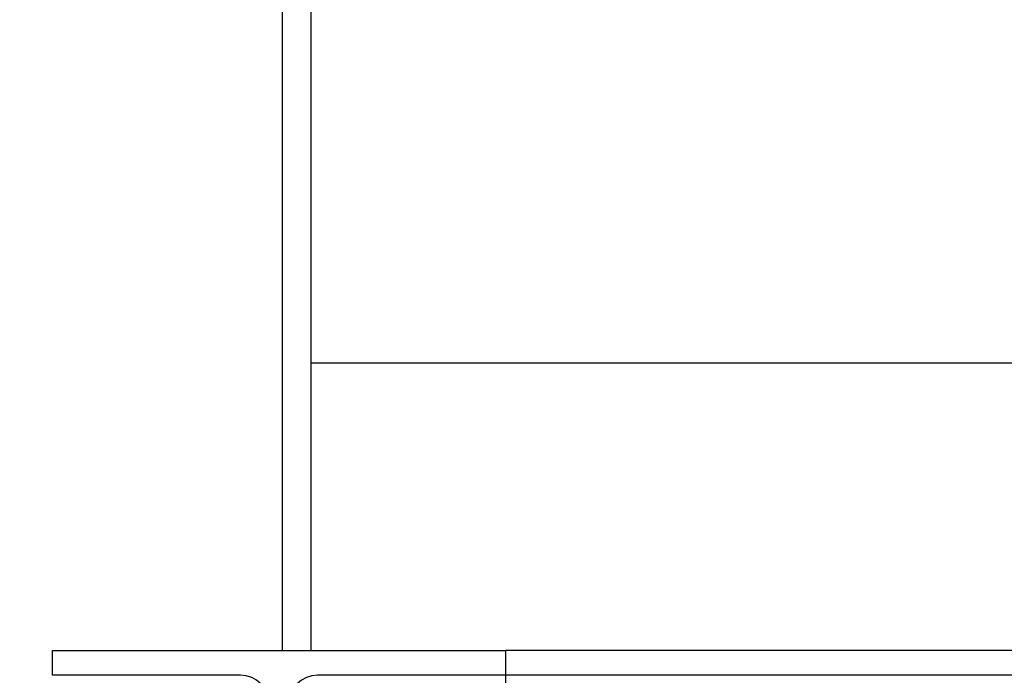
# Model space of a CAD drawing. Units: inches. Extents: x -4 to 383, y -4 to 297.
# Drawn here: x 60 to 69, y 50 to 56 of the extents above; entities that cross this region are included whole.
import ezdxf

# ---------------------------------------------------------------- set-up
doc = ezdxf.new("R2010")
doc.units = ezdxf.units.IN
doc.header["$MEASUREMENT"] = 0
doc.header["$PDSIZE"] = -1
doc.layers.add('DIMENSIONS', color=7, linetype='Continuous')
doc.dimstyles.get("Standard").update_dxf_attribs({"dimtxt": 0.18, "dimasz": 0.18, "dimexe": 0.18, "dimexo": 0.0625, "dimgap": 0.09, "dimtad": 0, "dimtih": 1, "dimtoh": 1, "dimdec": 4, "dimzin": 0, "dimdsep": 46, "dimtxsty": 'Standard', "dimcen": 0.09, "dimadec": 0, "dimazin": 0, "dimtfac": 1, "dimtdec": 4, "dimtofl": 0, "dimtmove": 0, "dimatfit": 3, "dimfxl": 0, "dimtolj": 1, "dimtzin": 0, "dimarcsym": 0})

# ---------------------------------------------------------------- blocks, each defined once
blk = doc.blocks.new('_D_3')
at = {"layer": 'Defpoints', "color": 0}
for p in [(67.6054, 57.1684), (52.1942, 44.2262), (60.3379, 44.2262)]:
    blk.add_point(p, dxfattribs=at)
at = {"layer": 'DIMENSIONS', "color": 0, "lineweight": -2}
for p, q in [((66.7054, 57.1684), (49.9442, 57.1684)), ((52.1942, 54.8284), (52.1942, 52.9023)), ((52.1942, 46.5662), (52.1942, 48.4923)), ((59.4379, 44.2262), (49.9442, 44.2262))]:
    blk.add_line(p, q, dxfattribs=at)
at = {"layer": 'DIMENSIONS', "color": 0}
for points in [[(52.5842, 54.8284), (51.8042, 54.8284), (52.1942, 57.1684)], [(51.8042, 46.5662), (52.5842, 46.5662), (52.1942, 44.2262)]]:
    blk.add_solid(points, dxfattribs=at)
at = {"layer": 'DIMENSIONS', "color": 0, "insert": (52.1942, 51.8223), "char_height": 2.25, "attachment_point": 2}
blk.add_mtext('\\A1;12.94', dxfattribs=at)

msp = doc.modelspace()

# ---------------------------------------------------------------- linework, layer by layer
at = {"color": 7, "linetype": 'Continuous', "lineweight": 25}
for p, q in [((62.3379, 50.1262), (62.3379, 56.6262)), ((62.5879, 50.1262), (62.5879, 56.0266)), ((79.2752, 52.6262), (62.5879, 52.6262)), ((60.3379, 50.1262), (64.2779, 50.1262)), ((60.3379, 49.9112), (60.3379, 50.1262)), ((64.2779, 50.1262), (64.2779, 49.9112)), ((92.3979, 50.1262), (64.2779, 50.1262)), ((61.9729, 49.9112), (60.3379, 49.9112)), ((64.2779, 49.9112), (62.6429, 49.9112)), ((92.3979, 49.9112), (64.2779, 49.9112)), ((64.2779, 49.9112), (64.2779, 49.6612))]:
    msp.add_line(p, q, dxfattribs=at)
for centre, start, end in [((61.9729, 49.6612), 0, 90), ((62.6429, 49.6612), 90, 180)]:
    msp.add_arc(centre, 0.25, start, end, dxfattribs=at)

# ---------------------------------------------------------------- dimensions: what is measured, and where the dimension line sits
at = {"layer": 'DIMENSIONS'}
dim = msp.add_linear_dim(base=(52.1942, 44.2262), p1=(67.6054, 57.1684), p2=(60.3379, 44.2262), angle=90, dimstyle='Standard', override={"dimscale": 18, "dimtxt": 0.125, "dimasz": 0.13, "dimexe": 0.125, "dimexo": 0.05, "dimgap": 0.06, "dimdec": 2, "dimadec": 2, "dimtdec": 2}, dxfattribs=at)
dim.commit()
dim.dimension.update_dxf_attribs({"geometry": '_D_3', "text_midpoint": (52.1942, 50.6973), "dimtype": 160})

doc.saveas('drawing.dxf')
